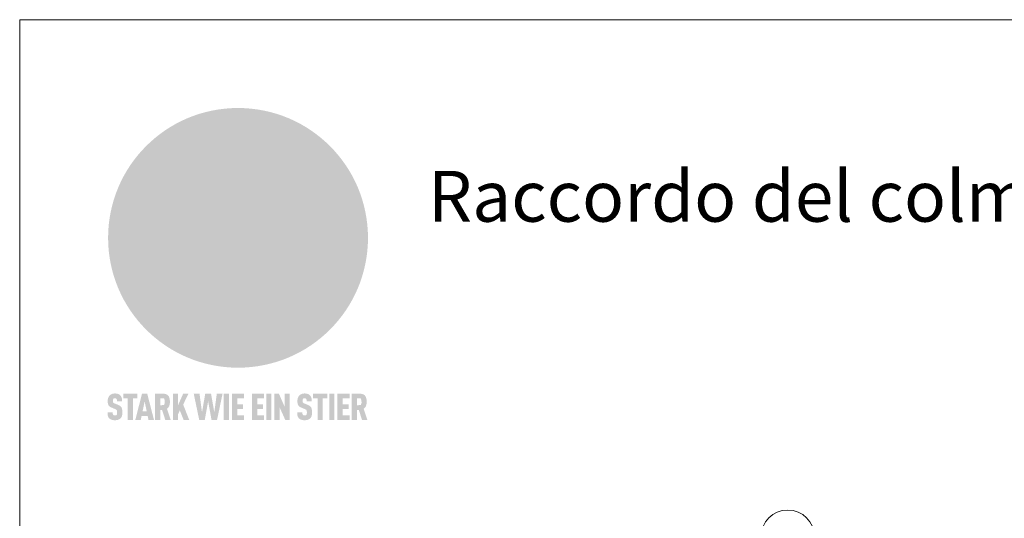
# Model space of a CAD drawing. Units: millimetres. Extents: x 1028 to 71061, y 1201 to 6033.
# Drawn here: x 33727 to 34095, y 2054 to 2240 of the extents above; entities that cross this region are included whole.
import ezdxf

# ---------------------------------------------------------------- set-up
doc = ezdxf.new("R2010")
doc.units = ezdxf.units.MM
for name, color, linetype, lineweight, true_color in [('01_PREFA-Dachprodukt', 7, 'Continuous', 25, 0xe1000f), ('08_Bemassung', 7, 'Continuous', 5, 0x505f69), ('10_Blattrahmen', 7, 'Continuous', 20, 0x000000), ('20_PREFA_Logo_weiss', 7, 'Continuous', 0, 0xfefefe), ('99_Text_1_DE', 7, 'Continuous', 25, 0xe1000f)]:
    doc.layers.add(name, color=color, linetype=linetype, lineweight=lineweight, true_color=true_color)
doc.styles.add('Arial', font='arial.ttf')

# ---------------------------------------------------------------- blocks, each defined once
blk = doc.blocks.new('A$C8d5866de')
h = blk.add_hatch(color=256)
h.dxf.hatch_style = 1
h.paths.add_polyline_path([(25.88, -1.79), (30.43, 2.83), (29.86, 3.85), (28.97, 5.42), (30.61, 5.51), (31.96, 5.49), (33.06, 5.39), (33.94, 5.21), (34.61, 4.98), (35.11, 4.71), (35.46, 4.42), (35.69, 4.13), (35.9, 3.67), (35.98, 3.2), (35.97, 2.74), (35.88, 2.32), (35.64, 1.65), (35.51, 1.39), (36.65, 2.5), (37.57, 3.44), (38.25, 4.27), (38.73, 4.92), (39.28, 5.79), (39.5, 6.31), (39.65, 6.89), (39.69, 7.52), (39.6, 8.21), (39.47, 8.6), (39.26, 8.97), (38.98, 9.31), (38.65, 9.63), (37.83, 10.18), (36.87, 10.64), (35.83, 11), (34.77, 11.29), (32.84, 11.67), (31.68, 11.8), (30.43, 11.88), (27.94, 11.93), (25.2, 11.86), (17.95, 24.26), (10.7, 36.66), (8.97, 36.63), (6.95, 36.49), (4.31, 36.16), (1.14, 35.59), (-0.61, 35.19), (-2.45, 34.69), (-4.36, 34.11), (-6.35, 33.41), (-8.39, 32.6), (-10.46, 31.66), (-11.95, 30.89), (-13.43, 30), (-14.88, 29.02), (-16.32, 27.96), (-17.72, 26.84), (-19.08, 25.66), (-21.68, 23.2), (-22.14, 22.78), (-22.7, 22.36), (-23.36, 21.94), (-24.12, 21.55), (-24.97, 21.2), (-25.93, 20.9), (-26.99, 20.66), (-28.15, 20.51), (-29.98, 20.27), (-31.01, 20.05), (-32.1, 19.74), (-33.19, 19.33), (-34.26, 18.78), (-35.28, 18.09), (-36.22, 17.24), (-36.66, 16.71), (-37.03, 16.13), (-37.33, 15.51), (-37.55, 14.89), (-37.7, 14.29), (-37.78, 13.71), (-37.79, 13.18), (-37.72, 12.72), (-38.08, 11.63), (-38.22, 10.64), (-38.19, 10.19), (-38.11, 9.8), (-37.98, 9.46), (-37.78, 9.18), (-37.03, 8.53), (-36.05, 7.94), (-34.78, 7.39), (-33.14, 6.84), (-33.5, 11.52), (-34.4, 12.11), (-35.06, 12.75), (-35.31, 13.13), (-35.46, 13.54), (-35.48, 13.86), (-35.41, 14.23), (-35.27, 14.62), (-35.05, 15.03), (-34.77, 15.43), (-34.42, 15.82), (-34.02, 16.17), (-33.56, 16.47), (-32.89, 16.79), (-32.13, 17.06), (-30.54, 17.45), (-28.73, 17.72), (-30.86, 5.72), (-33, -6.29), (-29.59, -5.64), (-26.61, -6.5), (-22.92, -0.91), (-15.97, -5.92), (-15.49, -19.29), (-11.91, -18.61), (-8.49, -19.48), (-3.25, -8.34), (0.23, -8.34), (4.44, -12.51), (15.04, -12.51), (16.8, -10.76), (21.99, -15.14), (27.17, -19.52), (30.62, -18.8), (35.07, -19.41)])
h.paths.add_polyline_path([(3.16, 5.42), (2.9, 5.18), (2.55, 5.05), (2.08, 5.01), (0.96, 5.1), (-0.85, 5.43), (-3.75, 5.67), (-5.66, 5.69), (-6.49, 5.61), (-7.16, 5.46), (-8.07, 5.08), (-8.8, 4.62), (-9.07, 4.35), (-9.29, 4.04), (-9.42, 3.7), (-9.47, 3.33), (-9.41, 2.6), (-9.26, 2.07), (-9.02, 1.62), (-10.37, 3.02), (-11.42, 4.18), (-12.15, 5.15), (-12.49, 5.78), (-12.81, 6.53), (-13.02, 7.28), (-13.05, 7.62), (-13.02, 7.92), (-12.83, 8.55), (-12.64, 8.93), (-12.35, 9.33), (-11.94, 9.74), (-11.37, 10.16), (-10.61, 10.57), (-9.64, 10.97), (-8.51, 11.31), (-7.32, 11.56), (-4.99, 11.87), (-3.05, 11.99), (-1.93, 12), (0.67, 11.9), (2.19, 11.76), (2.74, 11.68), (3.04, 11.57), (3.19, 11.39), (3.33, 11.09), (3.55, 10.23), (3.7, 9.24), (3.77, 8.37), (3.75, 7.52), (3.63, 6.59), (3.52, 6.14), (3.36, 5.75)], flags=16)
h = blk.add_hatch(color=256)
h.dxf.hatch_style = 1
h.paths.add_polyline_path([(-43.86, -62.92), (-43.89, -62.89), (-43.93, -62.86), (-43.97, -62.83), (-44.01, -62.8), (-44.05, -62.77), (-44.09, -62.74), (-44.13, -62.71), (-44.17, -62.68), (-44.21, -62.66), (-44.26, -62.63), (-44.3, -62.6), (-44.35, -62.58), (-44.45, -62.53), (-44.55, -62.48), (-44.66, -62.43), (-46.1, -61.86), (-46.19, -61.82), (-46.28, -61.78), (-46.35, -61.74), (-46.41, -61.7), (-46.46, -61.66), (-46.52, -61.61), (-46.56, -61.56), (-46.6, -61.51), (-46.63, -61.45), (-46.65, -61.39), (-46.67, -61.34), (-46.68, -61.28), (-46.69, -61.22), (-46.71, -61.15), (-46.71, -61.05), (-46.72, -60.95), (-46.71, -60.75), (-46.71, -60.67), (-46.7, -60.57), (-46.69, -60.5), (-46.67, -60.44), (-46.66, -60.38), (-46.63, -60.32), (-46.61, -60.27), (-46.58, -60.22), (-46.52, -60.14), (-46.48, -60.09), (-46.43, -60.05), (-46.39, -60.02), (-46.33, -59.99), (-46.28, -59.97), (-46.22, -59.95), (-46.15, -59.93), (-46.09, -59.92), (-45.98, -59.91), (-45.9, -59.91), (-45.83, -59.91), (-45.76, -59.93), (-45.69, -59.94), (-45.63, -59.96), (-45.57, -59.99), (-45.51, -60.03), (-45.45, -60.07), (-45.4, -60.12), (-45.36, -60.18), (-45.32, -60.24), (-45.29, -60.31), (-45.26, -60.39), (-45.24, -60.46), (-45.23, -60.53), (-45.22, -60.6), (-45.21, -60.66), (-45.21, -60.76), (-45.2, -60.91), (-45.2, -61.03), (-43.28, -61.03), (-43.28, -60.85), (-43.28, -60.67), (-43.3, -60.5), (-43.31, -60.41), (-43.32, -60.33), (-43.33, -60.25), (-43.34, -60.17), (-43.36, -60.09), (-43.37, -60.01), (-43.39, -59.93), (-43.41, -59.86), (-43.43, -59.79), (-43.45, -59.71), (-43.47, -59.64), (-43.5, -59.57), (-43.52, -59.5), (-43.55, -59.44), (-43.58, -59.37), (-43.61, -59.31), (-43.65, -59.25), (-43.68, -59.19), (-43.72, -59.13), (-43.76, -59.07), (-43.8, -59.01), (-43.84, -58.96), (-43.88, -58.91), (-43.93, -58.86), (-43.97, -58.81), (-44.02, -58.76), (-44.06, -58.72), (-44.1, -58.68), (-44.14, -58.65), (-44.19, -58.61), (-44.23, -58.58), (-44.28, -58.55), (-44.32, -58.52), (-44.37, -58.49), (-44.42, -58.46), (-44.47, -58.43), (-44.53, -58.41), (-44.58, -58.38), (-44.64, -58.36), (-44.69, -58.34), (-44.75, -58.32), (-44.81, -58.3), (-44.87, -58.28), (-44.94, -58.26), (-45, -58.24), (-45.07, -58.23), (-45.13, -58.21), (-45.2, -58.2), (-45.27, -58.19), (-45.34, -58.18), (-45.41, -58.17), (-45.49, -58.16), (-45.64, -58.15), (-45.8, -58.14), (-45.96, -58.13), (-46.1, -58.14), (-46.17, -58.14), (-46.24, -58.15), (-46.3, -58.15), (-46.37, -58.16), (-46.44, -58.17), (-46.5, -58.18), (-46.56, -58.19), (-46.63, -58.2), (-46.69, -58.21), (-46.75, -58.23), (-46.81, -58.24), (-46.87, -58.26), (-46.92, -58.28), (-46.98, -58.3), (-47.04, -58.32), (-47.09, -58.34), (-47.15, -58.36), (-47.2, -58.38), (-47.25, -58.41), (-47.31, -58.43), (-47.36, -58.46), (-47.41, -58.49), (-47.46, -58.52), (-47.5, -58.55), (-47.55, -58.58), (-47.6, -58.61), (-47.64, -58.65), (-47.69, -58.68), (-47.73, -58.72), (-47.77, -58.76), (-47.83, -58.81), (-47.88, -58.86), (-47.93, -58.91), (-47.98, -58.96), (-48.02, -59.02), (-48.07, -59.07), (-48.11, -59.13), (-48.15, -59.19), (-48.19, -59.25), (-48.23, -59.31), (-48.27, -59.37), (-48.3, -59.43), (-48.34, -59.5), (-48.37, -59.56), (-48.4, -59.63), (-48.43, -59.7), (-48.45, -59.77), (-48.48, -59.84), (-48.5, -59.91), (-48.52, -59.99), (-48.54, -60.06), (-48.56, -60.13), (-48.57, -60.21), (-48.59, -60.29), (-48.6, -60.36), (-48.61, -60.44), (-48.62, -60.52), (-48.63, -60.6), (-48.63, -60.69), (-48.64, -60.77), (-48.64, -60.85), (-48.64, -61.07), (-48.64, -61.21), (-48.63, -61.33), (-48.62, -61.46), (-48.61, -61.58), (-48.6, -61.69), (-48.58, -61.8), (-48.56, -61.9), (-48.54, -62), (-48.53, -62.05), (-48.52, -62.1), (-48.5, -62.15), (-48.49, -62.19), (-48.47, -62.24), (-48.46, -62.28), (-48.44, -62.32), (-48.43, -62.36), (-48.41, -62.4), (-48.39, -62.44), (-48.37, -62.48), (-48.36, -62.51), (-48.34, -62.55), (-48.32, -62.58), (-48.29, -62.61), (-48.27, -62.65), (-48.25, -62.68), (-48.23, -62.71), (-48.2, -62.74), (-48.18, -62.77), (-48.15, -62.8), (-48.13, -62.83), (-48.1, -62.86), (-48.07, -62.89), (-48.04, -62.92), (-48.01, -62.94), (-47.98, -62.97), (-47.95, -63), (-47.92, -63.02), (-47.89, -63.05), (-47.85, -63.07), (-47.82, -63.1), (-47.78, -63.12), (-47.75, -63.15), (-47.71, -63.17), (-47.67, -63.19), (-47.64, -63.21), (-47.6, -63.23), (-47.56, -63.26), (-47.52, -63.28), (-47.43, -63.32), (-47.35, -63.35), (-46, -63.9), (-45.88, -63.95), (-45.82, -63.97), (-45.76, -64), (-45.68, -64.04), (-45.59, -64.08), (-45.54, -64.12), (-45.47, -64.16), (-45.42, -64.21), (-45.37, -64.25), (-45.32, -64.3), (-45.28, -64.35), (-45.25, -64.4), (-45.23, -64.46), (-45.2, -64.53), (-45.18, -64.6), (-45.16, -64.69), (-45.14, -64.77), (-45.14, -64.84), (-45.13, -64.9), (-45.12, -64.97), (-45.12, -65.05), (-45.12, -65.12), (-45.12, -65.2), (-45.12, -65.4), (-45.12, -65.49), (-45.13, -65.55), (-45.14, -65.61), (-45.15, -65.68), (-45.16, -65.76), (-45.18, -65.83), (-45.2, -65.9), (-45.23, -65.97), (-45.26, -66.03), (-45.3, -66.08), (-45.32, -66.11), (-45.34, -66.13), (-45.38, -66.17), (-45.42, -66.21), (-45.47, -66.24), (-45.53, -66.27), (-45.59, -66.3), (-45.65, -66.32), (-45.72, -66.33), (-45.8, -66.34), (-45.88, -66.35), (-45.97, -66.35), (-46.05, -66.35), (-46.12, -66.34), (-46.2, -66.33), (-46.27, -66.31), (-46.33, -66.29), (-46.39, -66.26), (-46.45, -66.23), (-46.51, -66.19), (-46.56, -66.15), (-46.6, -66.11), (-46.63, -66.06), (-46.67, -66.01), (-46.7, -65.95), (-46.73, -65.88), (-46.75, -65.8), (-46.76, -65.75), (-46.77, -65.69), (-46.78, -65.63), (-46.78, -65.57), (-46.79, -65.51), (-46.79, -65.44), (-46.8, -65.37), (-46.8, -65.3), (-46.8, -65.23), (-48.72, -65.23), (-48.72, -65.41), (-48.72, -65.59), (-48.71, -65.76), (-48.69, -65.92), (-48.67, -66.08), (-48.66, -66.16), (-48.65, -66.23), (-48.63, -66.3), (-48.62, -66.37), (-48.6, -66.44), (-48.58, -66.51), (-48.56, -66.58), (-48.54, -66.64), (-48.52, -66.7), (-48.5, -66.77), (-48.47, -66.83), (-48.44, -66.89), (-48.41, -66.94), (-48.38, -67), (-48.35, -67.06), (-48.32, -67.11), (-48.28, -67.16), (-48.25, -67.21), (-48.21, -67.26), (-48.17, -67.31), (-48.13, -67.36), (-48.08, -67.41), (-48.04, -67.45), (-48, -67.49), (-47.96, -67.53), (-47.91, -67.56), (-47.86, -67.6), (-47.81, -67.64), (-47.76, -67.67), (-47.71, -67.7), (-47.65, -67.74), (-47.6, -67.77), (-47.54, -67.8), (-47.48, -67.83), (-47.42, -67.86), (-47.36, -67.88), (-47.29, -67.91), (-47.23, -67.93), (-47.16, -67.96), (-47.09, -67.98), (-47.02, -68), (-46.95, -68.02), (-46.88, -68.03), (-46.8, -68.05), (-46.73, -68.06), (-46.65, -68.08), (-46.57, -68.09), (-46.48, -68.1), (-46.4, -68.11), (-46.32, -68.11), (-46.23, -68.12), (-46.14, -68.12), (-45.96, -68.13), (-45.78, -68.12), (-45.69, -68.12), (-45.6, -68.11), (-45.52, -68.1), (-45.44, -68.09), (-45.35, -68.08), (-45.27, -68.07), (-45.2, -68.06), (-45.12, -68.04), (-45.04, -68.03), (-44.97, -68.01), (-44.89, -67.99), (-44.82, -67.97), (-44.75, -67.94), (-44.68, -67.92), (-44.62, -67.89), (-44.55, -67.87), (-44.49, -67.84), (-44.43, -67.81), (-44.37, -67.78), (-44.31, -67.75), (-44.25, -67.72), (-44.2, -67.69), (-44.14, -67.65), (-44.09, -67.62), (-44.04, -67.58), (-43.99, -67.55), (-43.95, -67.51), (-43.9, -67.47), (-43.86, -67.43), (-43.82, -67.39), (-43.77, -67.34), (-43.73, -67.3), (-43.69, -67.25), (-43.65, -67.2), (-43.63, -67.17), (-43.61, -67.14), (-43.59, -67.12), (-43.57, -67.09), (-43.54, -67.04), (-43.51, -66.98), (-43.48, -66.92), (-43.45, -66.86), (-43.42, -66.8), (-43.4, -66.74), (-43.38, -66.68), (-43.35, -66.62), (-43.33, -66.55), (-43.32, -66.49), (-43.3, -66.42), (-43.29, -66.35), (-43.27, -66.28), (-43.26, -66.21), (-43.24, -66.06), (-43.22, -65.9), (-43.21, -65.74), (-43.2, -65.57), (-43.19, -65.4), (-43.19, -65.21), (-43.19, -65.06), (-43.2, -64.9), (-43.2, -64.75), (-43.21, -64.61), (-43.22, -64.48), (-43.23, -64.34), (-43.25, -64.22), (-43.27, -64.1), (-43.29, -63.98), (-43.3, -63.93), (-43.31, -63.87), (-43.33, -63.82), (-43.34, -63.77), (-43.36, -63.72), (-43.37, -63.67), (-43.39, -63.62), (-43.41, -63.58), (-43.42, -63.53), (-43.44, -63.49), (-43.46, -63.45), (-43.48, -63.41), (-43.5, -63.37), (-43.52, -63.33), (-43.54, -63.29), (-43.57, -63.26), (-43.59, -63.22), (-43.62, -63.18), (-43.64, -63.15), (-43.67, -63.11), (-43.7, -63.08), (-43.73, -63.05), (-43.76, -63.01), (-43.79, -62.98), (-43.82, -62.95)])
h = blk.add_hatch(color=256)
h.dxf.hatch_style = 1
h.paths.add_polyline_path([(-39.22, -59.98), (-37.56, -59.98), (-37.56, -58.2), (-42.8, -58.2), (-42.8, -59.98), (-41.14, -59.98), (-41.14, -68.06), (-39.22, -68.06)])
h = blk.add_hatch(color=256)
h.dxf.hatch_style = 1
h.paths.add_polyline_path([(-38.36, -68.06), (-36.32, -68.06), (-36, -66.54), (-33.73, -66.54), (-33.41, -68.06), (-31.36, -68.06), (-33.9, -58.2), (-35.83, -58.2)])
h.paths.add_polyline_path([(-35.62, -64.76), (-34.86, -61.1), (-34.1, -64.76)], flags=16)
h = blk.add_hatch(color=256)
h.dxf.hatch_style = 1
h.paths.add_polyline_path([(-30.96, -68.06), (-29.03, -68.06), (-29.03, -64.26), (-28.37, -64.26), (-27.14, -68.06), (-25.13, -68.06), (-26.54, -63.83), (-26.46, -63.77), (-26.42, -63.74), (-26.38, -63.71), (-26.34, -63.68), (-26.3, -63.65), (-26.27, -63.62), (-26.23, -63.59), (-26.19, -63.56), (-26.16, -63.52), (-26.13, -63.49), (-26.1, -63.46), (-26.06, -63.42), (-26.03, -63.39), (-26, -63.36), (-25.98, -63.32), (-25.95, -63.29), (-25.92, -63.25), (-25.9, -63.21), (-25.87, -63.18), (-25.85, -63.14), (-25.82, -63.1), (-25.8, -63.06), (-25.78, -63.03), (-25.76, -62.99), (-25.74, -62.95), (-25.72, -62.91), (-25.7, -62.87), (-25.69, -62.83), (-25.67, -62.79), (-25.66, -62.74), (-25.64, -62.7), (-25.62, -62.62), (-25.59, -62.53), (-25.57, -62.45), (-25.55, -62.36), (-25.53, -62.27), (-25.51, -62.18), (-25.5, -62.09), (-25.48, -62), (-25.47, -61.9), (-25.46, -61.81), (-25.45, -61.71), (-25.45, -61.62), (-25.44, -61.52), (-25.44, -61.42), (-25.44, -61.32), (-25.45, -60.88), (-25.45, -60.71), (-25.47, -60.55), (-25.49, -60.39), (-25.5, -60.31), (-25.51, -60.24), (-25.52, -60.17), (-25.54, -60.09), (-25.55, -60.02), (-25.57, -59.95), (-25.59, -59.88), (-25.61, -59.82), (-25.63, -59.75), (-25.65, -59.68), (-25.67, -59.62), (-25.69, -59.56), (-25.72, -59.5), (-25.75, -59.44), (-25.77, -59.38), (-25.8, -59.32), (-25.83, -59.26), (-25.86, -59.21), (-25.9, -59.16), (-25.93, -59.1), (-25.97, -59.05), (-26, -59), (-26.02, -58.98), (-26.04, -58.95), (-26.06, -58.93), (-26.08, -58.91), (-26.1, -58.88), (-26.12, -58.86), (-26.14, -58.84), (-26.17, -58.82), (-26.19, -58.8), (-26.21, -58.77), (-26.23, -58.75), (-26.26, -58.73), (-26.28, -58.71), (-26.31, -58.69), (-26.33, -58.68), (-26.36, -58.66), (-26.39, -58.64), (-26.41, -58.62), (-26.44, -58.6), (-26.47, -58.59), (-26.52, -58.55), (-26.58, -58.52), (-26.64, -58.49), (-26.71, -58.46), (-26.77, -58.43), (-26.84, -58.41), (-26.91, -58.38), (-26.98, -58.36), (-27.05, -58.34), (-27.12, -58.32), (-27.2, -58.3), (-27.28, -58.29), (-27.36, -58.27), (-27.44, -58.26), (-27.52, -58.25), (-27.61, -58.23), (-27.7, -58.23), (-27.79, -58.22), (-27.88, -58.21), (-27.97, -58.21), (-28.17, -58.2), (-30.96, -58.2)])
h.paths.add_polyline_path([(-29.03, -59.98), (-27.61, -59.98), (-27.45, -60.48), (-27.44, -60.53), (-27.37, -60.79), (-27.37, -60.94), (-27.32, -61.59), (-27.61, -62.43), (-29.03, -62.57)], flags=16)
h = blk.add_hatch(color=256)
h.dxf.hatch_style = 1
h.paths.add_polyline_path([(-22.35, -62.44), (-22.35, -58.2), (-24.28, -58.2), (-24.28, -68.06), (-22.35, -68.06), (-22.35, -65.79), (-21.72, -64.46), (-20.3, -68.06), (-18.2, -68.06), (-20.48, -62.3), (-18.52, -58.2), (-20.48, -58.2)])
h = blk.add_hatch(color=256)
h.dxf.hatch_style = 1
h.paths.add_polyline_path([(-14.48, -68.06), (-12.43, -68.06), (-11.16, -61.08), (-9.88, -68.06), (-7.84, -68.06), (-5.78, -58.2), (-7.93, -58.2), (-8.86, -65.17), (-10.08, -58.2), (-12.24, -58.2), (-13.45, -65.17), (-14.38, -58.2), (-16.54, -58.2)])
h = blk.add_hatch(color=256)
h.dxf.hatch_style = 1
h.paths.add_polyline_path([(-5.32, -68.06), (-3.4, -68.06), (-3.4, -58.2), (-5.32, -58.2)])
h = blk.add_hatch(color=256)
h.dxf.hatch_style = 1
h.paths.add_polyline_path([(-0.32, -59.98), (2.25, -59.98), (2.25, -58.2), (-2.24, -58.2), (-2.24, -68.06), (2.25, -68.06), (2.25, -66.28), (-0.32, -66.28), (-0.32, -63.98), (1.9, -63.98), (1.9, -62.21), (-0.32, -62.21)])
h = blk.add_hatch(color=256)
h.dxf.hatch_style = 1
h.paths.add_polyline_path([(9.71, -68.06), (9.71, -66.28), (7.14, -66.28), (7.14, -63.98), (9.35, -63.98), (9.35, -62.21), (7.14, -62.21), (7.14, -59.98), (9.71, -59.98), (9.71, -58.2), (5.21, -58.2), (5.21, -68.06)])
h = blk.add_hatch(color=256)
h.dxf.hatch_style = 1
h.paths.add_polyline_path([(12.45, -58.2), (10.53, -58.2), (10.53, -68.06), (12.45, -68.06)])
h = blk.add_hatch(color=256)
h.dxf.hatch_style = 1
h.paths.add_polyline_path([(15.24, -58.2), (13.56, -58.2), (13.56, -68.06), (15.49, -68.06), (15.49, -63.24), (17.65, -68.06), (19.29, -68.06), (19.29, -58.2), (17.36, -58.2), (17.36, -63.02)])
h = blk.add_hatch(color=256)
h.dxf.hatch_style = 1
h.paths.add_polyline_path([(24.09, -60.75), (24.09, -60.67), (24.1, -60.57), (24.12, -60.5), (24.13, -60.44), (24.15, -60.38), (24.17, -60.32), (24.19, -60.27), (24.22, -60.22), (24.28, -60.14), (24.32, -60.09), (24.37, -60.05), (24.42, -60.02), (24.47, -59.99), (24.52, -59.97), (24.58, -59.95), (24.65, -59.93), (24.72, -59.92), (24.82, -59.91), (24.9, -59.91), (24.97, -59.91), (25.05, -59.93), (25.11, -59.94), (25.17, -59.96), (25.23, -59.99), (25.29, -60.03), (25.35, -60.07), (25.4, -60.12), (25.44, -60.18), (25.48, -60.24), (25.52, -60.31), (25.54, -60.39), (25.56, -60.46), (25.58, -60.53), (25.58, -60.6), (25.59, -60.66), (25.6, -60.76), (25.6, -60.91), (25.6, -61.03), (27.53, -61.03), (27.53, -60.85), (27.52, -60.67), (27.5, -60.5), (27.5, -60.41), (27.49, -60.33), (27.47, -60.25), (27.46, -60.17), (27.45, -60.09), (27.43, -60.01), (27.41, -59.93), (27.39, -59.86), (27.37, -59.79), (27.35, -59.71), (27.33, -59.64), (27.31, -59.57), (27.28, -59.5), (27.25, -59.44), (27.22, -59.37), (27.19, -59.31), (27.16, -59.25), (27.12, -59.19), (27.09, -59.13), (27.05, -59.07), (27.01, -59.01), (26.97, -58.96), (26.92, -58.91), (26.88, -58.86), (26.83, -58.81), (26.78, -58.76), (26.74, -58.72), (26.7, -58.68), (26.66, -58.65), (26.62, -58.61), (26.57, -58.58), (26.53, -58.55), (26.48, -58.52), (26.43, -58.49), (26.38, -58.46), (26.33, -58.43), (26.28, -58.41), (26.22, -58.38), (26.17, -58.36), (26.11, -58.34), (26.05, -58.32), (25.99, -58.3), (25.93, -58.28), (25.87, -58.26), (25.8, -58.24), (25.74, -58.23), (25.67, -58.21), (25.6, -58.2), (25.53, -58.19), (25.46, -58.18), (25.39, -58.17), (25.32, -58.16), (25.16, -58.15), (25.01, -58.14), (24.84, -58.13), (24.7, -58.14), (24.63, -58.14), (24.57, -58.15), (24.5, -58.15), (24.43, -58.16), (24.37, -58.17), (24.3, -58.18), (24.24, -58.19), (24.18, -58.2), (24.12, -58.21), (24.05, -58.23), (24, -58.24), (23.94, -58.26), (23.88, -58.28), (23.82, -58.3), (23.76, -58.32), (23.71, -58.34), (23.66, -58.36), (23.6, -58.38), (23.55, -58.41), (23.5, -58.43), (23.45, -58.46), (23.4, -58.49), (23.35, -58.52), (23.3, -58.55), (23.25, -58.58), (23.21, -58.61), (23.16, -58.65), (23.12, -58.68), (23.07, -58.72), (23.03, -58.76), (22.98, -58.81), (22.92, -58.86), (22.87, -58.91), (22.83, -58.96), (22.78, -59.02), (22.73, -59.07), (22.69, -59.13), (22.65, -59.19), (22.61, -59.25), (22.57, -59.31), (22.53, -59.37), (22.5, -59.43), (22.47, -59.5), (22.44, -59.56), (22.41, -59.63), (22.38, -59.7), (22.35, -59.77), (22.33, -59.84), (22.3, -59.91), (22.28, -59.99), (22.26, -60.06), (22.25, -60.13), (22.23, -60.21), (22.22, -60.29), (22.2, -60.36), (22.19, -60.44), (22.18, -60.52), (22.18, -60.6), (22.17, -60.69), (22.17, -60.77), (22.16, -60.85), (22.16, -61.07), (22.17, -61.21), (22.17, -61.33), (22.18, -61.46), (22.19, -61.58), (22.21, -61.69), (22.22, -61.8), (22.24, -61.9), (22.26, -62), (22.27, -62.05), (22.29, -62.1), (22.3, -62.15), (22.31, -62.19), (22.33, -62.24), (22.34, -62.28), (22.36, -62.32), (22.38, -62.36), (22.39, -62.4), (22.41, -62.44), (22.43, -62.48), (22.45, -62.51), (22.47, -62.55), (22.49, -62.58), (22.51, -62.61), (22.53, -62.65), (22.55, -62.68), (22.58, -62.71), (22.6, -62.74), (22.63, -62.77), (22.65, -62.8), (22.68, -62.83), (22.71, -62.86), (22.73, -62.89), (22.76, -62.92), (22.79, -62.94), (22.82, -62.97), (22.85, -63), (22.88, -63.02), (22.92, -63.05), (22.95, -63.07), (22.99, -63.1), (23.02, -63.12), (23.06, -63.15), (23.09, -63.17), (23.13, -63.19), (23.17, -63.21), (23.21, -63.23), (23.25, -63.26), (23.29, -63.28), (23.37, -63.32), (23.46, -63.35), (24.8, -63.9), (24.93, -63.95), (24.99, -63.97), (25.04, -64), (25.13, -64.04), (25.21, -64.08), (25.27, -64.12), (25.33, -64.16), (25.39, -64.21), (25.44, -64.25), (25.48, -64.3), (25.52, -64.35), (25.55, -64.4), (25.58, -64.46), (25.6, -64.53), (25.62, -64.6), (25.64, -64.69), (25.66, -64.77), (25.67, -64.84), (25.67, -64.9), (25.68, -64.97), (25.68, -65.05), (25.68, -65.12), (25.69, -65.2), (25.68, -65.4), (25.68, -65.49), (25.67, -65.55), (25.67, -65.61), (25.66, -65.68), (25.64, -65.76), (25.63, -65.83), (25.6, -65.9), (25.58, -65.97), (25.54, -66.03), (25.51, -66.08), (25.48, -66.11), (25.46, -66.13), (25.43, -66.17), (25.38, -66.21), (25.33, -66.24), (25.27, -66.27), (25.21, -66.3), (25.15, -66.32), (25.08, -66.33), (25.01, -66.34), (24.92, -66.35), (24.83, -66.35), (24.76, -66.35), (24.68, -66.34), (24.6, -66.33), (24.54, -66.31), (24.48, -66.29), (24.42, -66.26), (24.36, -66.23), (24.29, -66.19), (24.24, -66.15), (24.21, -66.11), (24.17, -66.06), (24.14, -66.01), (24.11, -65.95), (24.08, -65.88), (24.05, -65.8), (24.04, -65.75), (24.03, -65.69), (24.03, -65.63), (24.02, -65.57), (24.01, -65.51), (24.01, -65.44), (24.01, -65.37), (24.01, -65.3), (24.01, -65.23), (22.08, -65.23), (22.08, -65.41), (22.09, -65.59), (22.1, -65.76), (22.11, -65.92), (22.13, -66.08), (22.14, -66.16), (22.16, -66.23), (22.17, -66.3), (22.19, -66.37), (22.2, -66.44), (22.22, -66.51), (22.24, -66.58), (22.26, -66.64), (22.28, -66.7), (22.31, -66.77), (22.33, -66.83), (22.36, -66.89), (22.39, -66.94), (22.42, -67), (22.45, -67.06), (22.48, -67.11), (22.52, -67.16), (22.56, -67.21), (22.59, -67.26), (22.63, -67.31), (22.68, -67.36), (22.72, -67.41), (22.76, -67.45), (22.8, -67.49), (22.85, -67.53), (22.89, -67.56), (22.94, -67.6), (22.99, -67.64), (23.04, -67.67), (23.09, -67.7), (23.15, -67.74), (23.2, -67.77), (23.26, -67.8), (23.32, -67.83), (23.38, -67.86), (23.44, -67.88), (23.51, -67.91), (23.57, -67.93), (23.64, -67.96), (23.71, -67.98), (23.78, -68), (23.85, -68.02), (23.93, -68.03), (24, -68.05), (24.08, -68.06), (24.16, -68.08), (24.24, -68.09), (24.32, -68.1), (24.4, -68.11), (24.49, -68.11), (24.57, -68.12), (24.66, -68.12), (24.84, -68.13), (25.02, -68.12), (25.11, -68.12), (25.2, -68.11), (25.28, -68.1), (25.37, -68.09), (25.45, -68.08), (25.53, -68.07), (25.61, -68.06), (25.69, -68.04), (25.76, -68.03), (25.84, -68.01), (25.91, -67.99), (25.98, -67.97), (26.05, -67.94), (26.12, -67.92), (26.18, -67.89), (26.25, -67.87), (26.31, -67.84), (26.38, -67.81), (26.44, -67.78), (26.49, -67.75), (26.55, -67.72), (26.61, -67.69), (26.66, -67.65), (26.71, -67.62), (26.76, -67.58), (26.81, -67.55), (26.86, -67.51), (26.9, -67.47), (26.94, -67.43), (26.99, -67.39), (27.03, -67.34), (27.07, -67.3), (27.12, -67.25), (27.15, -67.2), (27.17, -67.17), (27.19, -67.14), (27.21, -67.12), (27.23, -67.09), (27.26, -67.04), (27.29, -66.98), (27.33, -66.92), (27.35, -66.86), (27.38, -66.8), (27.4, -66.74), (27.43, -66.68), (27.45, -66.62), (27.47, -66.55), (27.49, -66.49), (27.5, -66.42), (27.52, -66.35), (27.53, -66.28), (27.54, -66.21), (27.56, -66.06), (27.58, -65.9), (27.6, -65.74), (27.6, -65.57), (27.61, -65.4), (27.61, -65.21), (27.61, -65.06), (27.61, -64.9), (27.6, -64.75), (27.59, -64.61), (27.58, -64.48), (27.57, -64.34), (27.55, -64.22), (27.54, -64.1), (27.51, -63.98), (27.5, -63.93), (27.49, -63.87), (27.47, -63.82), (27.46, -63.77), (27.45, -63.72), (27.43, -63.67), (27.41, -63.62), (27.4, -63.58), (27.38, -63.53), (27.36, -63.49), (27.34, -63.45), (27.32, -63.41), (27.3, -63.37), (27.28, -63.33), (27.26, -63.29), (27.24, -63.26), (27.21, -63.22), (27.19, -63.18), (27.16, -63.15), (27.13, -63.11), (27.1, -63.08), (27.07, -63.05), (27.04, -63.01), (27.01, -62.98), (26.98, -62.95), (26.94, -62.92), (26.91, -62.89), (26.87, -62.86), (26.84, -62.83), (26.8, -62.8), (26.76, -62.77), (26.72, -62.74), (26.68, -62.71), (26.63, -62.68), (26.59, -62.66), (26.54, -62.63), (26.5, -62.6), (26.45, -62.58), (26.35, -62.53), (26.25, -62.48), (26.15, -62.43), (24.7, -61.86), (24.61, -61.82), (24.53, -61.78), (24.45, -61.74), (24.4, -61.7), (24.34, -61.66), (24.29, -61.61), (24.24, -61.56), (24.2, -61.51), (24.17, -61.45), (24.15, -61.39), (24.13, -61.34), (24.12, -61.28), (24.11, -61.22), (24.1, -61.15), (24.09, -61.05), (24.09, -60.95)])
h = blk.add_hatch(color=256)
h.dxf.hatch_style = 1
h.paths.add_polyline_path([(29.7, -59.98), (29.7, -68.06), (31.63, -68.06), (31.63, -59.98), (33.29, -59.98), (33.29, -58.2), (28.04, -58.2), (28.04, -59.98)])
h = blk.add_hatch(color=256)
h.dxf.hatch_style = 1
h.paths.add_polyline_path([(34.04, -68.06), (35.96, -68.06), (35.96, -58.2), (34.04, -58.2)])
h = blk.add_hatch(color=256)
h.dxf.hatch_style = 1
h.paths.add_polyline_path([(37.11, -68.06), (41.61, -68.06), (41.61, -66.28), (39.04, -66.28), (39.04, -63.98), (41.25, -63.98), (41.25, -62.21), (39.04, -62.21), (39.04, -59.98), (41.61, -59.98), (41.61, -58.2), (37.11, -58.2)])
h = blk.add_hatch(color=256)
h.dxf.hatch_style = 1
h.paths.add_polyline_path([(42.47, -68.06), (44.4, -68.06), (44.4, -64.26), (45.07, -64.26), (46.29, -68.06), (48.3, -68.06), (46.89, -63.83), (46.97, -63.77), (47.01, -63.74), (47.05, -63.71), (47.09, -63.68), (47.13, -63.65), (47.17, -63.62), (47.2, -63.59), (47.24, -63.56), (47.27, -63.52), (47.3, -63.49), (47.34, -63.46), (47.37, -63.42), (47.4, -63.39), (47.43, -63.36), (47.45, -63.32), (47.48, -63.29), (47.51, -63.25), (47.54, -63.21), (47.56, -63.18), (47.58, -63.14), (47.61, -63.1), (47.63, -63.06), (47.65, -63.03), (47.67, -62.99), (47.69, -62.95), (47.71, -62.91), (47.73, -62.87), (47.74, -62.83), (47.76, -62.79), (47.77, -62.74), (47.79, -62.7), (47.81, -62.62), (47.84, -62.53), (47.86, -62.45), (47.88, -62.36), (47.9, -62.27), (47.92, -62.18), (47.93, -62.09), (47.95, -62), (47.96, -61.9), (47.97, -61.81), (47.98, -61.71), (47.98, -61.62), (47.99, -61.52), (47.99, -61.42), (47.99, -61.32), (47.98, -60.88), (47.98, -60.71), (47.96, -60.55), (47.95, -60.39), (47.93, -60.31), (47.92, -60.24), (47.91, -60.17), (47.89, -60.09), (47.88, -60.02), (47.86, -59.95), (47.84, -59.88), (47.82, -59.82), (47.8, -59.75), (47.78, -59.68), (47.76, -59.62), (47.74, -59.56), (47.71, -59.5), (47.68, -59.44), (47.66, -59.38), (47.63, -59.32), (47.6, -59.26), (47.57, -59.21), (47.53, -59.16), (47.5, -59.1), (47.46, -59.05), (47.43, -59), (47.41, -58.98), (47.39, -58.95), (47.37, -58.93), (47.35, -58.91), (47.33, -58.88), (47.31, -58.86), (47.29, -58.84), (47.27, -58.82), (47.24, -58.8), (47.22, -58.77), (47.2, -58.75), (47.17, -58.73), (47.15, -58.71), (47.12, -58.69), (47.1, -58.68), (47.07, -58.66), (47.05, -58.64), (47.02, -58.62), (46.99, -58.6), (46.96, -58.59), (46.91, -58.55), (46.85, -58.52), (46.79, -58.49), (46.72, -58.46), (46.66, -58.43), (46.59, -58.41), (46.52, -58.38), (46.45, -58.36), (46.38, -58.34), (46.31, -58.32), (46.23, -58.3), (46.15, -58.29), (46.07, -58.27), (45.99, -58.26), (45.91, -58.25), (45.82, -58.23), (45.73, -58.23), (45.64, -58.22), (45.55, -58.21), (45.46, -58.21), (45.26, -58.2), (42.47, -58.2)])
h.paths.add_polyline_path([(44.4, -59.98), (45.82, -59.98), (45.98, -60.48), (45.99, -60.53), (46.06, -60.79), (46.06, -60.94), (46.11, -61.59), (45.82, -62.43), (44.4, -62.57)], flags=16)
at = {"layer": '01_PREFA-Dachprodukt'}
h = blk.add_hatch(color=256, dxfattribs=at)
h.dxf.hatch_style = 1
h.paths.add_polyline_path([(-40.22, -27.12), (-38.86, -29.02), (-37.43, -30.85), (-35.9, -32.61), (-34.29, -34.29), (-32.61, -35.9), (-30.85, -37.42), (-29.02, -38.86), (-27.12, -40.22), (-25.15, -41.48), (-23.12, -42.65), (-21.03, -43.72), (-18.88, -44.69), (-16.68, -45.56), (-14.42, -46.32), (-12.12, -46.97), (-9.77, -47.51), (-7.39, -47.94), (-4.96, -48.25), (-2.5, -48.44), (0, -48.5), (2.5, -48.44), (4.96, -48.25), (7.39, -47.94), (9.77, -47.51), (12.12, -46.97), (14.42, -46.32), (16.68, -45.56), (18.88, -44.69), (21.03, -43.72), (23.12, -42.65), (25.15, -41.48), (27.12, -40.22), (29.02, -38.86), (30.85, -37.42), (32.61, -35.9), (34.29, -34.29), (35.9, -32.61), (37.42, -30.85), (38.86, -29.02), (40.22, -27.12), (41.48, -25.15), (42.65, -23.12), (43.72, -21.03), (44.69, -18.88), (45.56, -16.68), (46.32, -14.42), (46.97, -12.12), (47.51, -9.77), (47.94, -7.39), (48.25, -4.96), (48.44, -2.5), (48.5, 0), (48.44, 2.5), (48.25, 4.96), (47.94, 7.39), (47.51, 9.77), (46.97, 12.12), (46.32, 14.42), (45.56, 16.68), (44.69, 18.88), (43.72, 21.03), (42.65, 23.12), (41.48, 25.15), (40.22, 27.12), (38.86, 29.02), (37.42, 30.85), (35.9, 32.61), (34.29, 34.29), (32.61, 35.9), (30.85, 37.42), (29.02, 38.86), (27.12, 40.22), (25.15, 41.48), (23.12, 42.65), (21.03, 43.72), (18.88, 44.69), (16.68, 45.56), (14.42, 46.32), (12.12, 46.97), (9.77, 47.51), (7.39, 47.94), (4.96, 48.25), (2.5, 48.44), (0, 48.5), (-2.5, 48.44), (-4.96, 48.25), (-7.39, 47.94), (-9.77, 47.51), (-12.12, 46.97), (-14.42, 46.32), (-16.68, 45.56), (-18.88, 44.69), (-21.03, 43.72), (-23.12, 42.65), (-25.15, 41.48), (-27.12, 40.22), (-29.02, 38.86), (-30.85, 37.42), (-32.61, 35.9), (-34.29, 34.29), (-35.9, 32.61), (-37.43, 30.85), (-38.86, 29.02), (-40.22, 27.12), (-41.48, 25.15), (-42.65, 23.12), (-43.72, 21.03), (-44.69, 18.88), (-45.56, 16.68), (-46.32, 14.42), (-46.97, 12.12), (-47.51, 9.77), (-47.94, 7.39), (-48.25, 4.96), (-48.44, 2.5), (-48.5, 0), (-48.44, -2.5), (-48.25, -4.96), (-47.94, -7.39), (-47.51, -9.77), (-46.97, -12.12), (-46.32, -14.42), (-45.56, -16.68), (-44.69, -18.88), (-43.72, -21.03), (-42.65, -23.12), (-41.48, -25.15)])
h.paths.add_polyline_path([(-26.11, -24.38), (-20.54, -24.38), (-19.96, -24.41), (-19.44, -24.49), (-18.52, -24.77), (-17.78, -25.21), (-17.2, -25.76), (-16.76, -26.38), (-16.47, -27.05), (-16.3, -27.73), (-16.24, -28.38), (-16.33, -29.38), (-16.58, -30.23), (-16.99, -30.94), (-17.53, -31.53), (-18.2, -31.97), (-18.98, -32.29), (-19.86, -32.48), (-20.83, -32.54), (-22.5, -32.54), (-22.5, -36.08), (-26.11, -36.08)], flags=16)
h.paths.add_polyline_path([(-22.5, -27.38), (-20.52, -27.38), (-20, -27.73), (-19.74, -28.11), (-19.65, -28.57), (-19.74, -29.02), (-20, -29.41), (-20.38, -29.66), (-20.84, -29.75), (-22.5, -29.75)], flags=0)
h.paths.add_polyline_path([(-33, -6.29), (-30.86, 5.72), (-28.73, 17.72), (-30.54, 17.45), (-32.13, 17.06), (-32.89, 16.79), (-33.56, 16.47), (-34.02, 16.17), (-34.42, 15.82), (-34.77, 15.43), (-35.05, 15.03), (-35.27, 14.62), (-35.41, 14.23), (-35.48, 13.86), (-35.46, 13.54), (-35.31, 13.13), (-35.06, 12.75), (-34.4, 12.11), (-33.5, 11.52), (-33.14, 6.84), (-34.78, 7.39), (-36.05, 7.94), (-37.03, 8.53), (-37.78, 9.18), (-37.98, 9.46), (-38.11, 9.8), (-38.19, 10.19), (-38.22, 10.64), (-38.08, 11.63), (-37.72, 12.72), (-37.79, 13.18), (-37.78, 13.71), (-37.7, 14.29), (-37.55, 14.89), (-37.33, 15.51), (-37.03, 16.13), (-36.66, 16.71), (-36.22, 17.24), (-35.28, 18.09), (-34.26, 18.78), (-33.19, 19.33), (-32.1, 19.74), (-31.01, 20.05), (-29.98, 20.27), (-28.15, 20.51), (-26.99, 20.66), (-25.93, 20.9), (-24.97, 21.2), (-24.12, 21.55), (-23.36, 21.94), (-22.7, 22.36), (-22.14, 22.78), (-21.68, 23.2), (-19.08, 25.66), (-17.72, 26.84), (-16.32, 27.96), (-14.88, 29.02), (-13.43, 30), (-11.95, 30.89), (-10.46, 31.66), (-8.39, 32.6), (-6.35, 33.41), (-4.36, 34.11), (-2.45, 34.69), (-0.61, 35.19), (1.14, 35.59), (4.31, 36.16), (6.95, 36.49), (8.97, 36.63), (10.7, 36.66), (17.95, 24.26), (25.2, 11.86), (27.94, 11.93), (30.43, 11.88), (31.68, 11.8), (32.84, 11.67), (34.77, 11.29), (35.83, 11), (36.87, 10.64), (37.83, 10.18), (38.65, 9.63), (38.98, 9.31), (39.26, 8.97), (39.47, 8.6), (39.6, 8.21), (39.69, 7.52), (39.65, 6.89), (39.5, 6.31), (39.28, 5.79), (38.73, 4.92), (38.25, 4.27), (37.57, 3.44), (36.65, 2.5), (35.51, 1.39), (35.64, 1.65), (35.88, 2.32), (35.97, 2.74), (35.98, 3.2), (35.9, 3.67), (35.69, 4.13), (35.46, 4.42), (35.11, 4.71), (34.61, 4.98), (33.94, 5.21), (33.06, 5.39), (31.96, 5.49), (30.61, 5.51), (28.97, 5.42), (29.86, 3.85), (30.43, 2.83), (25.88, -1.79), (35.07, -19.41), (30.62, -18.8), (27.17, -19.52), (21.99, -15.14), (16.8, -10.76), (15.04, -12.51), (4.44, -12.51), (0.23, -8.34), (-3.25, -8.34), (-8.49, -19.48), (-11.91, -18.61), (-15.49, -19.29), (-15.97, -5.92), (-22.92, -0.91), (-26.61, -6.5), (-29.59, -5.64)], flags=16)
h.paths.add_polyline_path([(-15.69, -24.38), (-8.82, -24.38), (-8.07, -24.44), (-7.36, -24.59), (-6.71, -24.86), (-6.14, -25.22), (-5.67, -25.7), (-5.31, -26.27), (-5.08, -26.95), (-5, -27.73), (-5.11, -28.63), (-5.24, -29.07), (-5.43, -29.48), (-5.68, -29.86), (-5.98, -30.18), (-6.34, -30.46), (-6.76, -30.66), (-6.41, -30.83), (-6.09, -31.07), (-5.81, -31.36), (-5.58, -31.71), (-5.38, -32.11), (-5.22, -32.56), (-5.04, -33.58), (-4.94, -34.84), (-4.84, -35.54), (-4.64, -36.08), (-8.25, -36.08), (-8.45, -35.19), (-8.54, -34.28), (-8.64, -33.46), (-8.72, -33.07), (-8.86, -32.72), (-9.05, -32.43), (-9.32, -32.2), (-9.69, -32.06), (-10.16, -32), (-12.08, -32), (-12.08, -36.08), (-15.69, -36.08)], flags=16)
h.paths.add_polyline_path([(-12.08, -27.17), (-9.47, -27.17), (-8.96, -27.5), (-8.7, -27.88), (-8.61, -28.33), (-8.7, -28.78), (-8.96, -29.16), (-9.34, -29.41), (-9.8, -29.5), (-12.08, -29.5)], flags=0)
h.paths.add_polyline_path([(-3.89, -24.38), (5.79, -24.38), (5.79, -27.38), (-0.29, -27.38), (-0.29, -28.84), (5.23, -28.84), (5.23, -31.63), (-0.29, -31.63), (-0.29, -33.09), (5.97, -33.09), (5.97, -36.08), (-3.89, -36.08)], flags=16)
h.paths.add_polyline_path([(-10.37, 3.02), (-11.42, 4.18), (-12.15, 5.15), (-12.49, 5.78), (-12.81, 6.53), (-13.07, 7.46), (-13.02, 7.92), (-12.83, 8.55), (-12.64, 8.93), (-12.35, 9.33), (-11.94, 9.74), (-11.37, 10.16), (-10.61, 10.57), (-9.64, 10.97), (-8.51, 11.31), (-7.32, 11.56), (-4.99, 11.87), (-3.05, 11.99), (-1.93, 12), (0.67, 11.9), (2.19, 11.76), (2.99, 11.63), (3.19, 11.39), (3.33, 11.09), (3.55, 10.23), (3.7, 9.24), (3.77, 8.37), (3.75, 7.52), (3.63, 6.59), (3.52, 6.14), (3.28, 5.53), (2.9, 5.18), (2.55, 5.05), (2.08, 5.01), (0.96, 5.1), (-0.85, 5.43), (-3.75, 5.67), (-5.66, 5.69), (-6.49, 5.61), (-7.16, 5.46), (-8.07, 5.08), (-8.8, 4.62), (-9.07, 4.35), (-9.29, 4.04), (-9.42, 3.7), (-9.47, 3.33), (-9.41, 2.6), (-9.26, 2.07), (-9.02, 1.62)], flags=0)
h.paths.add_polyline_path([(6.95, -24.38), (16.27, -24.38), (16.27, -27.38), (10.56, -27.38), (10.56, -28.84), (14.68, -28.84), (14.67, -31.63), (10.56, -31.63), (10.56, -36.08), (6.95, -36.08)], flags=16)
h.paths.add_polyline_path([(18.1, -24.38), (21.62, -24.38), (25.88, -36.08), (22.14, -36.08), (21.65, -34.41), (17.93, -34.41), (17.41, -36.08), (13.79, -36.08)], flags=16)
h.paths.add_polyline_path([(18.72, -31.9), (19.87, -28.25), (20.93, -31.9)], flags=0)
h.paths.add_polyline_path([(-0.85, 5.43), (0.96, 5.1), (2.08, 5.01), (2.55, 5.05), (2.9, 5.18), (3.16, 5.42), (3.36, 5.75), (3.52, 6.14), (3.63, 6.59), (3.75, 7.52), (3.77, 8.37), (3.7, 9.24), (3.55, 10.23), (3.33, 11.09), (3.19, 11.39), (3.04, 11.57), (2.74, 11.68), (2.19, 11.76), (0.67, 11.9), (-1.93, 12), (-3.05, 11.99), (-4.99, 11.87), (-7.32, 11.56), (-8.51, 11.31), (-9.64, 10.97), (-10.61, 10.57), (-11.37, 10.16), (-11.94, 9.74), (-12.35, 9.33), (-12.64, 8.93), (-12.83, 8.55), (-13.02, 7.92), (-13.05, 7.62), (-13.02, 7.28), (-12.81, 6.53), (-12.49, 5.78), (-12.15, 5.15), (-11.42, 4.18), (-10.37, 3.02), (-9.02, 1.62), (-9.26, 2.07), (-9.41, 2.6), (-9.47, 3.33), (-9.42, 3.7), (-9.29, 4.04), (-9.07, 4.35), (-8.8, 4.62), (-8.07, 5.08), (-7.16, 5.46), (-6.49, 5.61), (-5.66, 5.69), (-3.75, 5.67)], flags=0)
h.paths.add_polyline_path([(-20.84, -27.38), (-22.5, -27.38), (-22.5, -29.75), (-20.84, -29.75), (-20.38, -29.66), (-20, -29.41), (-19.74, -29.02), (-19.65, -28.57), (-19.74, -28.11), (-20, -27.73), (-20.38, -27.47)], flags=0)
h.paths.add_polyline_path([(-9.8, -29.5), (-9.34, -29.41), (-8.96, -29.16), (-8.7, -28.78), (-8.61, -28.33), (-8.7, -27.88), (-8.96, -27.5), (-9.34, -27.25), (-9.8, -27.17), (-12.08, -27.17), (-12.08, -29.5)], flags=0)
h.paths.add_polyline_path([(20.93, -31.9), (19.88, -28.3), (19.85, -28.3), (18.72, -31.9)], flags=0)
h = blk.add_hatch(color=256, dxfattribs=at)
h.dxf.hatch_style = 1
h.paths.add_polyline_path([(3.77, 8.37), (3.7, 9.24), (3.55, 10.23), (3.33, 11.09), (3.19, 11.39), (3.04, 11.57), (2.74, 11.68), (2.19, 11.76), (0.67, 11.9), (-1.93, 12), (-3.05, 11.99), (-4.99, 11.87), (-7.32, 11.56), (-8.51, 11.31), (-9.64, 10.97), (-10.61, 10.57), (-11.37, 10.16), (-11.94, 9.74), (-12.35, 9.33), (-12.64, 8.93), (-12.83, 8.55), (-13.02, 7.92), (-13.05, 7.62), (-13.02, 7.28), (-12.81, 6.53), (-12.49, 5.78), (-12.15, 5.15), (-11.42, 4.18), (-10.37, 3.02), (-9.02, 1.62), (-9.26, 2.07), (-9.41, 2.6), (-9.47, 3.33), (-9.42, 3.7), (-9.29, 4.04), (-9.07, 4.35), (-8.8, 4.62), (-8.07, 5.08), (-7.16, 5.46), (-6.49, 5.61), (-5.66, 5.69), (-3.75, 5.67), (-0.85, 5.43), (0.96, 5.1), (2.08, 5.01), (2.55, 5.05), (2.9, 5.18), (3.16, 5.42), (3.36, 5.75), (3.52, 6.14), (3.63, 6.59), (3.75, 7.52)])
h = blk.add_hatch(color=256, dxfattribs=at)
h.dxf.hatch_style = 1
h.paths.add_polyline_path([(-8.7, -27.88), (-8.96, -27.5), (-9.34, -27.25), (-9.8, -27.17), (-12.08, -27.17), (-12.08, -29.5), (-9.8, -29.5), (-9.34, -29.41), (-8.96, -29.16), (-8.7, -28.78), (-8.61, -28.33)])
h.paths.add_polyline_path([(-19.74, -28.11), (-20, -27.73), (-20.38, -27.47), (-20.84, -27.38), (-22.5, -27.38), (-22.5, -29.75), (-20.84, -29.75), (-20.38, -29.66), (-20, -29.41), (-19.74, -29.02), (-19.65, -28.57)])
h.paths.add_polyline_path([(19.88, -28.3), (19.85, -28.3), (18.72, -31.9), (20.93, -31.9)])
at = {"layer": '20_PREFA_Logo_weiss'}
h = blk.add_hatch(color=256, dxfattribs=at)
h.dxf.hatch_style = 1
h.paths.add_polyline_path([(-16.99, -30.94), (-16.58, -30.23), (-16.33, -29.38), (-16.24, -28.38), (-16.3, -27.73), (-16.47, -27.05), (-16.76, -26.38), (-17.2, -25.76), (-17.78, -25.21), (-18.52, -24.77), (-19.44, -24.49), (-19.96, -24.41), (-20.54, -24.38), (-26.11, -24.38), (-26.11, -36.08), (-22.5, -36.08), (-22.5, -32.54), (-20.83, -32.54), (-19.86, -32.48), (-18.98, -32.29), (-18.2, -31.97), (-17.53, -31.53)])
h.paths.add_polyline_path([(-20.84, -29.75), (-22.5, -29.75), (-22.5, -27.38), (-20.84, -27.38), (-20.38, -27.47), (-20, -27.73), (-19.74, -28.11), (-19.65, -28.57), (-19.74, -29.02), (-20, -29.41), (-20.38, -29.66)], flags=16)
h.paths.add_polyline_path([(-6.76, -30.66), (-6.34, -30.46), (-5.98, -30.18), (-5.68, -29.86), (-5.43, -29.48), (-5.24, -29.07), (-5.11, -28.63), (-5, -27.73), (-5.08, -26.95), (-5.31, -26.27), (-5.67, -25.7), (-6.14, -25.22), (-6.71, -24.86), (-7.36, -24.59), (-8.07, -24.44), (-8.82, -24.38), (-15.69, -24.38), (-15.69, -36.08), (-12.08, -36.08), (-12.08, -32), (-10.16, -32), (-9.69, -32.06), (-9.32, -32.2), (-9.05, -32.43), (-8.86, -32.72), (-8.72, -33.07), (-8.64, -33.46), (-8.54, -34.28), (-8.45, -35.19), (-8.25, -36.08), (-4.64, -36.08), (-4.84, -35.54), (-4.94, -34.84), (-5.04, -33.58), (-5.22, -32.56), (-5.38, -32.11), (-5.58, -31.71), (-5.81, -31.36), (-6.09, -31.07), (-6.41, -30.83)])
h.paths.add_polyline_path([(-12.08, -29.5), (-12.08, -27.17), (-9.8, -27.17), (-9.34, -27.25), (-8.96, -27.5), (-8.7, -27.88), (-8.61, -28.33), (-8.7, -28.78), (-8.96, -29.16), (-9.34, -29.41), (-9.8, -29.5)], flags=16)
h.paths.add_polyline_path([(-0.29, -31.63), (5.23, -31.63), (5.23, -28.84), (-0.29, -28.84), (-0.29, -27.38), (5.79, -27.38), (5.79, -24.38), (-3.89, -24.38), (-3.89, -36.08), (5.97, -36.08), (5.97, -33.09), (-0.29, -33.09)])
h.paths.add_polyline_path([(14.68, -28.84), (10.56, -28.84), (10.56, -27.38), (16.27, -27.38), (16.27, -24.38), (6.95, -24.38), (6.95, -36.08), (10.56, -36.08), (10.56, -31.63), (14.67, -31.63)])
h.paths.add_polyline_path([(21.62, -24.38), (18.1, -24.38), (13.79, -36.08), (17.41, -36.08), (17.93, -34.41), (21.65, -34.41), (22.14, -36.08), (25.88, -36.08)])
h.paths.add_polyline_path([(19.85, -28.3), (19.88, -28.3), (20.93, -31.9), (18.72, -31.9)], flags=16)
blk = doc.blocks.new('A$C33afb37e')
at = {"layer": '10_Blattrahmen'}
blk.add_lwpolyline([(0, -1039.5), (735, -1039.5), (735, 0), (0, 0)], close=True, dxfattribs=at)
blk.add_blockref('A$C8d5866de', (81.5, -81.5))

msp = doc.modelspace()

# ---------------------------------------------------------------- linework, layer by layer
at = {"layer": '08_Bemassung'}
msp.add_circle((34013.814, 2046.987, 0), 9.996, dxfattribs=at)

# ---------------------------------------------------------------- block references
msp.add_blockref('A$C33afb37e', (33727.141, 2240.175))

# ---------------------------------------------------------------- texts
at = {"layer": '99_Text_1_DE', "insert": (34428.361, 2183.705), "char_height": 19, "attachment_point": 3, "style": 'Arial'}
msp.add_mtext_dynamic_manual_height_columns('Raccordo del colmo con copricolmo ventilato', width=5213.69799, gutter_width=375, heights=[0], dxfattribs=at)

doc.saveas('drawing.dxf')
